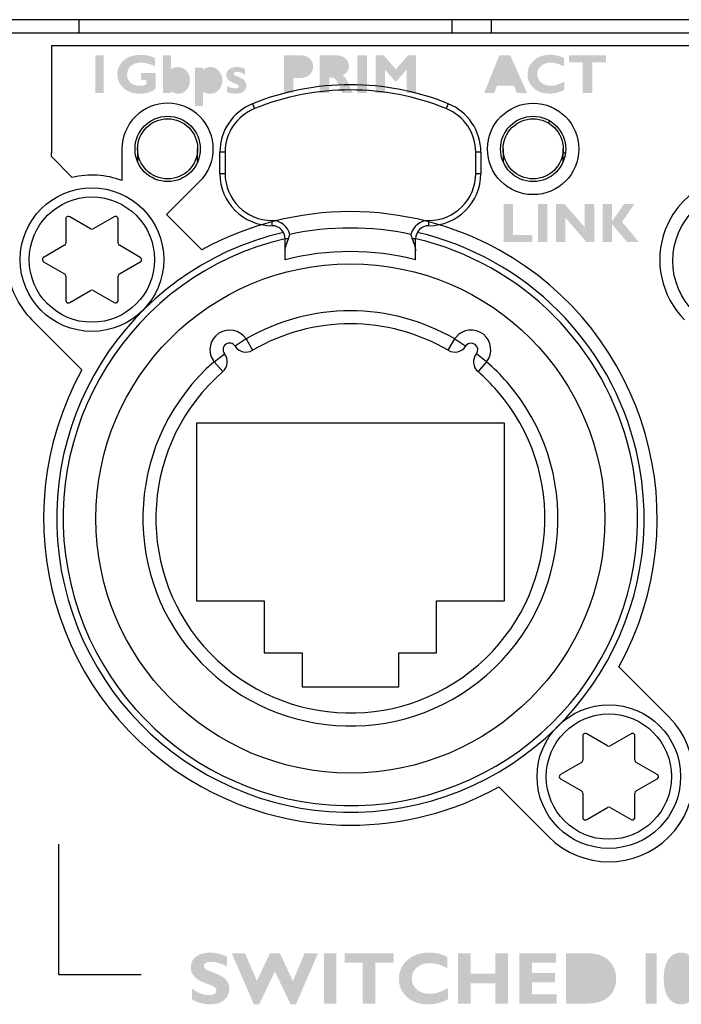
# Model space of a CAD drawing. Extents: x -278 to 204, y -75 to 13.
# Drawn here: x 34 to 59, y -25 to 13 of the extents above; entities that cross this region are included whole.
import ezdxf

# ---------------------------------------------------------------- set-up
doc = ezdxf.new("R2010")
doc.units = 0
for name, color, linetype in [('ETIKETT_KONTUR', 2, 'Continuous'), ('MECHANICS', 160, 'Continuous'), ('PRINT', 1, 'Continuous')]:
    doc.layers.add(name, color=color, linetype=linetype)

# ---------------------------------------------------------------- blocks, each defined once
blk = doc.blocks.new('AI9-BLK40')
at = {"layer": 'PRINT'}
h = blk.add_hatch(color=7, dxfattribs=at)
h.dxf.hatch_style = 2
edge = h.paths.add_edge_path(flags=16)
edge.add_spline(control_points=[(-2.172, 0.458), (-2.172, 0.458), (-2.172, 0.121), (-2.172, 0.121), (-2.172, 0.121), (-2.005, 0.121), (-2.005, 0.121), (-1.855, 0.121), (-1.781, 0.177), (-1.781, 0.289), (-1.781, 0.352), (-1.801, 0.396), (-1.841, 0.421), (-1.881, 0.445), (-1.949, 0.458), (-2.045, 0.458), (-2.045, 0.458), (-2.172, 0.458), (-2.172, 0.458)], knot_values=[0, 0, 0, 0, 1, 1, 1, 2, 2, 2, 3, 3, 3, 4, 4, 4, 5, 5, 5, 6, 6, 6, 6], degree=3, periodic=0)
edge = h.paths.add_edge_path()
edge.add_spline(control_points=[(-2.533, 0.722), (-2.533, 0.722), (-1.889, 0.722), (-1.889, 0.722), (-1.743, 0.722), (-1.626, 0.68), (-1.54, 0.595), (-1.454, 0.51), (-1.411, 0.409), (-1.411, 0.294), (-1.411, 0.173), (-1.454, 0.071), (-1.539, -0.015), (-1.624, -0.101), (-1.739, -0.143), (-1.886, -0.143), (-1.886, -0.143), (-2.172, -0.143), (-2.172, -0.143), (-2.172, -0.143), (-2.172, -0.722), (-2.172, -0.722), (-2.172, -0.722), (-2.533, -0.722), (-2.533, -0.722), (-2.533, -0.722), (-2.533, 0.722), (-2.533, 0.722)], knot_values=[0, 0, 0, 0, 1, 1, 1, 2, 2, 2, 3, 3, 3, 4, 4, 4, 5, 5, 5, 6, 6, 6, 7, 7, 7, 8, 8, 8, 9, 9, 9, 9], degree=3, periodic=0)
h = blk.add_hatch(color=7, dxfattribs=at)
h.dxf.hatch_style = 2
edge = h.paths.add_edge_path(flags=16)
edge.add_spline(control_points=[(-0.798, 0.458), (-0.798, 0.458), (-0.798, 0.13), (-0.798, 0.13), (-0.798, 0.13), (-0.608, 0.13), (-0.608, 0.13), (-0.548, 0.13), (-0.5, 0.144), (-0.465, 0.172), (-0.43, 0.201), (-0.412, 0.242), (-0.412, 0.295), (-0.412, 0.403), (-0.48, 0.458), (-0.617, 0.458), (-0.617, 0.458), (-0.798, 0.458), (-0.798, 0.458)], knot_values=[0, 0, 0, 0, 1, 1, 1, 2, 2, 2, 3, 3, 3, 4, 4, 4, 5, 5, 5, 6, 6, 6, 6], degree=3, periodic=0)
edge = h.paths.add_edge_path()
edge.add_spline(control_points=[(-1.159, 0.722), (-1.159, 0.722), (-0.514, 0.722), (-0.514, 0.722), (-0.374, 0.722), (-0.261, 0.682), (-0.174, 0.601), (-0.086, 0.52), (-0.042, 0.422), (-0.042, 0.307), (-0.042, 0.148), (-0.125, 0.031), (-0.29, -0.045), (-0.217, -0.079), (-0.148, -0.168), (-0.083, -0.313), (-0.018, -0.458), (0.045, -0.594), (0.106, -0.722), (0.106, -0.722), (-0.286, -0.722), (-0.286, -0.722), (-0.31, -0.675), (-0.351, -0.584), (-0.41, -0.45), (-0.47, -0.317), (-0.52, -0.231), (-0.562, -0.192), (-0.603, -0.154), (-0.647, -0.135), (-0.695, -0.135), (-0.695, -0.135), (-0.798, -0.135), (-0.798, -0.135), (-0.798, -0.135), (-0.798, -0.722), (-0.798, -0.722), (-0.798, -0.722), (-1.159, -0.722), (-1.159, -0.722), (-1.159, -0.722), (-1.159, 0.722), (-1.159, 0.722)], knot_values=[0, 0, 0, 0, 1, 1, 1, 2, 2, 2, 3, 3, 3, 4, 4, 4, 5, 5, 5, 6, 6, 6, 7, 7, 7, 8, 8, 8, 9, 9, 9, 10, 10, 10, 11, 11, 11, 12, 12, 12, 13, 13, 13, 14, 14, 14, 14], degree=3, periodic=0)
h = blk.add_hatch(color=7, dxfattribs=at)
h.dxf.hatch_style = 2
edge = h.paths.add_edge_path()
edge.add_spline(control_points=[(0.646, 0.722), (0.646, 0.722), (0.646, -0.722), (0.646, -0.722), (0.646, -0.722), (0.285, -0.722), (0.285, -0.722), (0.285, -0.722), (0.285, 0.722), (0.285, 0.722), (0.285, 0.722), (0.646, 0.722), (0.646, 0.722)], knot_values=[0, 0, 0, 0, 1, 1, 1, 2, 2, 2, 3, 3, 3, 4, 4, 4, 4], degree=3, periodic=0)
h = blk.add_hatch(color=7, dxfattribs=at)
h.dxf.hatch_style = 2
edge = h.paths.add_edge_path()
edge.add_spline(control_points=[(1.755, 0.187), (1.755, 0.187), (2.218, 0.722), (2.218, 0.722), (2.218, 0.722), (2.533, 0.722), (2.533, 0.722), (2.533, 0.722), (2.533, -0.722), (2.533, -0.722), (2.533, -0.722), (2.172, -0.722), (2.172, -0.722), (2.172, -0.722), (2.172, 0.18), (2.172, 0.18), (2.172, 0.18), (1.781, -0.273), (1.781, -0.273), (1.781, -0.273), (1.729, -0.273), (1.729, -0.273), (1.729, -0.273), (1.34, 0.18), (1.34, 0.18), (1.34, 0.18), (1.34, -0.722), (1.34, -0.722), (1.34, -0.722), (0.979, -0.722), (0.979, -0.722), (0.979, -0.722), (0.979, 0.722), (0.979, 0.722), (0.979, 0.722), (1.293, 0.722), (1.293, 0.722), (1.293, 0.722), (1.755, 0.187), (1.755, 0.187)], knot_values=[0, 0, 0, 0, 1, 1, 1, 2, 2, 2, 3, 3, 3, 4, 4, 4, 5, 5, 5, 6, 6, 6, 7, 7, 7, 8, 8, 8, 9, 9, 9, 10, 10, 10, 11, 11, 11, 12, 12, 12, 13, 13, 13, 13], degree=3, periodic=0)
blk = doc.blocks.new('AI9-BLK39')
at = {"layer": 'PRINT'}
h = blk.add_hatch(color=7, dxfattribs=at)
h.dxf.hatch_style = 2
edge = h.paths.add_edge_path()
edge.add_spline(control_points=[(-17.245, 0.841), (-17.245, 0.841), (-17.245, 0.466), (-17.245, 0.466), (-17.5, 0.58), (-17.702, 0.637), (-17.852, 0.637), (-17.938, 0.637), (-18.006, 0.622), (-18.057, 0.593), (-18.108, 0.564), (-18.133, 0.525), (-18.133, 0.477), (-18.133, 0.441), (-18.115, 0.405), (-18.08, 0.372), (-18.044, 0.339), (-17.955, 0.296), (-17.813, 0.244), (-17.671, 0.191), (-17.557, 0.143), (-17.471, 0.097), (-17.386, 0.052), (-17.312, -0.011), (-17.25, -0.093), (-17.188, -0.175), (-17.157, -0.279), (-17.157, -0.404), (-17.157, -0.583), (-17.225, -0.725), (-17.361, -0.831), (-17.496, -0.936), (-17.675, -0.989), (-17.896, -0.989), (-18.135, -0.989), (-18.366, -0.927), (-18.59, -0.803), (-18.59, -0.803), (-18.59, -0.389), (-18.59, -0.389), (-18.462, -0.475), (-18.349, -0.538), (-18.25, -0.577), (-18.151, -0.617), (-18.046, -0.637), (-17.935, -0.637), (-17.747, -0.637), (-17.653, -0.578), (-17.653, -0.46), (-17.653, -0.42), (-17.672, -0.382), (-17.709, -0.346), (-17.746, -0.31), (-17.836, -0.266), (-17.979, -0.213), (-18.123, -0.161), (-18.236, -0.112), (-18.32, -0.068), (-18.404, -0.024), (-18.477, 0.039), (-18.537, 0.121), (-18.599, 0.203), (-18.629, 0.308), (-18.629, 0.436), (-18.629, 0.602), (-18.563, 0.735), (-18.43, 0.837), (-18.297, 0.938), (-18.119, 0.989), (-17.896, 0.989), (-17.691, 0.989), (-17.474, 0.94), (-17.245, 0.841)], knot_values=[0, 0, 0, 0, 1, 1, 1, 2, 2, 2, 3, 3, 3, 4, 4, 4, 5, 5, 5, 6, 6, 6, 7, 7, 7, 8, 8, 8, 9, 9, 9, 10, 10, 10, 11, 11, 11, 12, 12, 12, 13, 13, 13, 14, 14, 14, 15, 15, 15, 16, 16, 16, 17, 17, 17, 18, 18, 18, 19, 19, 19, 20, 20, 20, 21, 21, 21, 22, 22, 22, 23, 23, 23, 24, 24, 24, 24], degree=3, periodic=0)
h = blk.add_hatch(color=7, dxfattribs=at)
h.dxf.hatch_style = 2
edge = h.paths.add_edge_path()
edge.add_spline(control_points=[(-15.411, 0.267), (-15.411, 0.267), (-16.009, -0.989), (-16.009, -0.989), (-16.009, -0.989), (-16.216, -0.989), (-16.216, -0.989), (-16.216, -0.989), (-17.062, 0.962), (-17.062, 0.962), (-17.062, 0.962), (-16.553, 0.962), (-16.553, 0.962), (-16.553, 0.962), (-16.1, -0.096), (-16.1, -0.096), (-16.1, -0.096), (-15.603, 0.962), (-15.603, 0.962), (-15.603, 0.962), (-15.217, 0.962), (-15.217, 0.962), (-15.217, 0.962), (-14.722, -0.1), (-14.722, -0.1), (-14.722, -0.1), (-14.27, 0.962), (-14.27, 0.962), (-14.27, 0.962), (-13.76, 0.962), (-13.76, 0.962), (-13.76, 0.962), (-14.605, -0.989), (-14.605, -0.989), (-14.605, -0.989), (-14.812, -0.989), (-14.812, -0.989), (-14.812, -0.989), (-15.411, 0.267), (-15.411, 0.267)], knot_values=[0, 0, 0, 0, 1, 1, 1, 2, 2, 2, 3, 3, 3, 4, 4, 4, 5, 5, 5, 6, 6, 6, 7, 7, 7, 8, 8, 8, 9, 9, 9, 10, 10, 10, 11, 11, 11, 12, 12, 12, 13, 13, 13, 13], degree=3, periodic=0)
h = blk.add_hatch(color=7, dxfattribs=at)
h.dxf.hatch_style = 2
edge = h.paths.add_edge_path()
edge.add_spline(control_points=[(-13.052, 0.962), (-13.052, 0.962), (-13.052, -0.962), (-13.052, -0.962), (-13.052, -0.962), (-13.532, -0.962), (-13.532, -0.962), (-13.532, -0.962), (-13.532, 0.962), (-13.532, 0.962), (-13.532, 0.962), (-13.052, 0.962), (-13.052, 0.962)], knot_values=[0, 0, 0, 0, 1, 1, 1, 2, 2, 2, 3, 3, 3, 4, 4, 4, 4], degree=3, periodic=0)
h = blk.add_hatch(color=7, dxfattribs=at)
h.dxf.hatch_style = 2
edge = h.paths.add_edge_path()
edge.add_spline(control_points=[(-10.867, 0.962), (-10.867, 0.962), (-10.867, 0.609), (-10.867, 0.609), (-10.867, 0.609), (-11.567, 0.609), (-11.567, 0.609), (-11.567, 0.609), (-11.567, -0.962), (-11.567, -0.962), (-11.567, -0.962), (-12.046, -0.962), (-12.046, -0.962), (-12.046, -0.962), (-12.046, 0.609), (-12.046, 0.609), (-12.046, 0.609), (-12.741, 0.609), (-12.741, 0.609), (-12.741, 0.609), (-12.741, 0.962), (-12.741, 0.962), (-12.741, 0.962), (-10.867, 0.962), (-10.867, 0.962)], knot_values=[0, 0, 0, 0, 1, 1, 1, 2, 2, 2, 3, 3, 3, 4, 4, 4, 5, 5, 5, 6, 6, 6, 7, 7, 7, 8, 8, 8, 8], degree=3, periodic=0)
h = blk.add_hatch(color=7, dxfattribs=at)
h.dxf.hatch_style = 2
edge = h.paths.add_edge_path()
edge.add_spline(control_points=[(-8.782, -0.372), (-8.782, -0.372), (-8.782, -0.796), (-8.782, -0.796), (-9.023, -0.925), (-9.276, -0.989), (-9.539, -0.989), (-9.882, -0.989), (-10.154, -0.895), (-10.357, -0.706), (-10.56, -0.516), (-10.661, -0.283), (-10.661, -0.006), (-10.661, 0.271), (-10.554, 0.506), (-10.341, 0.699), (-10.127, 0.893), (-9.847, 0.989), (-9.502, 0.989), (-9.227, 0.989), (-8.994, 0.933), (-8.804, 0.819), (-8.804, 0.819), (-8.804, 0.389), (-8.804, 0.389), (-9.037, 0.521), (-9.258, 0.587), (-9.467, 0.587), (-9.672, 0.587), (-9.84, 0.532), (-9.97, 0.422), (-10.1, 0.312), (-10.165, 0.173), (-10.165, 0.003), (-10.165, -0.168), (-10.101, -0.309), (-9.973, -0.42), (-9.845, -0.532), (-9.68, -0.587), (-9.48, -0.587), (-9.38, -0.587), (-9.285, -0.574), (-9.193, -0.547), (-9.101, -0.521), (-8.964, -0.462), (-8.782, -0.372)], knot_values=[0, 0, 0, 0, 1, 1, 1, 2, 2, 2, 3, 3, 3, 4, 4, 4, 5, 5, 5, 6, 6, 6, 7, 7, 7, 8, 8, 8, 9, 9, 9, 10, 10, 10, 11, 11, 11, 12, 12, 12, 13, 13, 13, 14, 14, 14, 15, 15, 15, 15], degree=3, periodic=0)
h = blk.add_hatch(color=7, dxfattribs=at)
h.dxf.hatch_style = 2
edge = h.paths.add_edge_path()
edge.add_spline(control_points=[(-6.484, 0.962), (-6.484, 0.962), (-6.484, -0.962), (-6.484, -0.962), (-6.484, -0.962), (-6.964, -0.962), (-6.964, -0.962), (-6.964, -0.962), (-6.964, -0.185), (-6.964, -0.185), (-6.964, -0.185), (-7.918, -0.185), (-7.918, -0.185), (-7.918, -0.185), (-7.918, -0.962), (-7.918, -0.962), (-7.918, -0.962), (-8.397, -0.962), (-8.397, -0.962), (-8.397, -0.962), (-8.397, 0.962), (-8.397, 0.962), (-8.397, 0.962), (-7.918, 0.962), (-7.918, 0.962), (-7.918, 0.962), (-7.918, 0.19), (-7.918, 0.19), (-7.918, 0.19), (-6.964, 0.19), (-6.964, 0.19), (-6.964, 0.19), (-6.964, 0.962), (-6.964, 0.962), (-6.964, 0.962), (-6.484, 0.962), (-6.484, 0.962)], knot_values=[0, 0, 0, 0, 1, 1, 1, 2, 2, 2, 3, 3, 3, 4, 4, 4, 5, 5, 5, 6, 6, 6, 7, 7, 7, 8, 8, 8, 9, 9, 9, 10, 10, 10, 11, 11, 11, 12, 12, 12, 12], degree=3, periodic=0)
h = blk.add_hatch(color=7, dxfattribs=at)
h.dxf.hatch_style = 2
edge = h.paths.add_edge_path()
edge.add_spline(control_points=[(-4.624, -0.609), (-4.624, -0.609), (-4.624, -0.962), (-4.624, -0.962), (-4.624, -0.962), (-6.046, -0.962), (-6.046, -0.962), (-6.046, -0.962), (-6.046, 0.962), (-6.046, 0.962), (-6.046, 0.962), (-4.641, 0.962), (-4.641, 0.962), (-4.641, 0.962), (-4.641, 0.609), (-4.641, 0.609), (-4.641, 0.609), (-5.567, 0.609), (-5.567, 0.609), (-5.567, 0.609), (-5.567, 0.207), (-5.567, 0.207), (-5.567, 0.207), (-4.685, 0.207), (-4.685, 0.207), (-4.685, 0.207), (-4.685, -0.146), (-4.685, -0.146), (-4.685, -0.146), (-5.567, -0.146), (-5.567, -0.146), (-5.567, -0.146), (-5.567, -0.609), (-5.567, -0.609), (-5.567, -0.609), (-4.624, -0.609), (-4.624, -0.609)], knot_values=[0, 0, 0, 0, 1, 1, 1, 2, 2, 2, 3, 3, 3, 4, 4, 4, 5, 5, 5, 6, 6, 6, 7, 7, 7, 8, 8, 8, 9, 9, 9, 10, 10, 10, 11, 11, 11, 12, 12, 12, 12], degree=3, periodic=0)
h = blk.add_hatch(color=7, dxfattribs=at)
h.dxf.hatch_style = 2
edge = h.paths.add_edge_path(flags=16)
edge.add_spline(control_points=[(-3.775, 0.609), (-3.775, 0.609), (-3.775, -0.609), (-3.775, -0.609), (-3.775, -0.609), (-3.464, -0.609), (-3.464, -0.609), (-3.261, -0.609), (-3.106, -0.553), (-2.999, -0.442), (-2.892, -0.33), (-2.838, -0.183), (-2.838, -0.001), (-2.838, 0.188), (-2.893, 0.337), (-3.001, 0.446), (-3.11, 0.555), (-3.266, 0.609), (-3.469, 0.609), (-3.469, 0.609), (-3.775, 0.609), (-3.775, 0.609)], knot_values=[0, 0, 0, 0, 1, 1, 1, 2, 2, 2, 3, 3, 3, 4, 4, 4, 5, 5, 5, 6, 6, 6, 7, 7, 7, 7], degree=3, periodic=0)
edge = h.paths.add_edge_path()
edge.add_spline(control_points=[(-4.255, 0.962), (-4.255, 0.962), (-3.406, 0.962), (-3.406, 0.962), (-3.078, 0.962), (-2.819, 0.872), (-2.628, 0.693), (-2.438, 0.513), (-2.342, 0.281), (-2.342, -0.003), (-2.342, -0.302), (-2.439, -0.536), (-2.632, -0.706), (-2.826, -0.877), (-3.101, -0.962), (-3.46, -0.962), (-3.46, -0.962), (-4.255, -0.962), (-4.255, -0.962), (-4.255, -0.962), (-4.255, 0.962), (-4.255, 0.962)], knot_values=[0, 0, 0, 0, 1, 1, 1, 2, 2, 2, 3, 3, 3, 4, 4, 4, 5, 5, 5, 6, 6, 6, 7, 7, 7, 7], degree=3, periodic=0)
h = blk.add_hatch(color=7, dxfattribs=at)
h.dxf.hatch_style = 2
edge = h.paths.add_edge_path(flags=16)
edge.add_spline(control_points=[(0.137, -0.626), (0.213, -0.626), (0.267, -0.579), (0.302, -0.486), (0.336, -0.393), (0.353, -0.218), (0.353, 0.039), (0.353, 0.253), (0.336, 0.404), (0.302, 0.493), (0.269, 0.581), (0.213, 0.626), (0.134, 0.626), (0.058, 0.626), (0.001, 0.582), (-0.034, 0.495), (-0.07, 0.409), (-0.088, 0.237), (-0.088, -0.02), (-0.088, -0.236), (-0.07, -0.391), (-0.034, -0.484), (0.001, -0.579), (0.059, -0.626), (0.137, -0.626)], knot_values=[0, 0, 0, 0, 1, 1, 1, 2, 2, 2, 3, 3, 3, 4, 4, 4, 5, 5, 5, 6, 6, 6, 7, 7, 7, 8, 8, 8, 8], degree=3, periodic=0)
edge = h.paths.add_edge_path()
edge.add_spline(control_points=[(0.137, 0.989), (0.34, 0.989), (0.499, 0.902), (0.613, 0.726), (0.726, 0.55), (0.783, 0.311), (0.783, 0.009), (0.783, -0.305), (0.728, -0.55), (0.617, -0.726), (0.506, -0.902), (0.348, -0.989), (0.143, -0.989), (-0.066, -0.989), (-0.228, -0.902), (-0.344, -0.727), (-0.46, -0.552), (-0.517, -0.31), (-0.517, -0.001), (-0.517, 0.312), (-0.459, 0.556), (-0.341, 0.729), (-0.224, 0.903), (-0.064, 0.989), (0.137, 0.989)], knot_values=[0, 0, 0, 0, 1, 1, 1, 2, 2, 2, 3, 3, 3, 4, 4, 4, 5, 5, 5, 6, 6, 6, 7, 7, 7, 8, 8, 8, 8], degree=3, periodic=0)
blk = doc.blocks.new('AI9-BLK38')
at = {"layer": 'PRINT'}
h = blk.add_hatch(color=7, dxfattribs=at)
h.dxf.hatch_style = 2
edge = h.paths.add_edge_path()
edge.add_spline(control_points=[(0.212, 0.962), (0.212, 0.962), (0.212, -0.962), (0.212, -0.962), (0.212, -0.962), (-0.212, -0.962), (-0.212, -0.962), (-0.212, -0.962), (-0.212, 0.962), (-0.212, 0.962), (-0.212, 0.962), (0.212, 0.962), (0.212, 0.962)], knot_values=[0, 0, 0, 0, 1, 1, 1, 2, 2, 2, 3, 3, 3, 4, 4, 4, 4], degree=3, periodic=0)
blk = doc.blocks.new('AI9-BLK36')
at = {"layer": 'PRINT'}
h = blk.add_hatch(color=7, dxfattribs=at)
h.dxf.hatch_style = 2
edge = h.paths.add_edge_path()
edge.add_spline(control_points=[(-2.572, 0.956), (-2.572, 0.956), (-2.572, -0.488), (-2.572, -0.488), (-2.572, -0.488), (-2.892, -0.488), (-2.892, -0.488), (-2.892, -0.488), (-2.892, 0.956), (-2.892, 0.956), (-2.892, 0.956), (-2.572, 0.956), (-2.572, 0.956)], knot_values=[0, 0, 0, 0, 1, 1, 1, 2, 2, 2, 3, 3, 3, 4, 4, 4, 4], degree=3, periodic=0)
h = blk.add_hatch(color=7, dxfattribs=at)
h.dxf.hatch_style = 2
edge = h.paths.add_edge_path()
edge.add_spline(control_points=[(-0.605, 0.858), (-0.605, 0.858), (-0.605, 0.543), (-0.605, 0.543), (-0.789, 0.631), (-0.968, 0.675), (-1.144, 0.675), (-1.313, 0.675), (-1.443, 0.632), (-1.535, 0.546), (-1.626, 0.461), (-1.672, 0.351), (-1.672, 0.218), (-1.672, 0.091), (-1.626, -0.012), (-1.535, -0.091), (-1.443, -0.17), (-1.323, -0.209), (-1.174, -0.209), (-1.095, -0.209), (-1.015, -0.192), (-0.936, -0.158), (-0.936, -0.158), (-0.936, 0.011), (-0.936, 0.011), (-0.936, 0.011), (-1.143, 0.011), (-1.143, 0.011), (-1.143, 0.011), (-1.143, 0.276), (-1.143, 0.276), (-1.143, 0.276), (-0.575, 0.276), (-0.575, 0.276), (-0.575, 0.276), (-0.575, -0.315), (-0.575, -0.315), (-0.632, -0.373), (-0.719, -0.419), (-0.836, -0.456), (-0.952, -0.492), (-1.068, -0.51), (-1.182, -0.51), (-1.434, -0.51), (-1.64, -0.44), (-1.802, -0.301), (-1.963, -0.162), (-2.044, 0.015), (-2.044, 0.23), (-2.044, 0.45), (-1.963, 0.629), (-1.802, 0.768), (-1.64, 0.906), (-1.431, 0.976), (-1.174, 0.976), (-0.962, 0.976), (-0.773, 0.936), (-0.605, 0.858)], knot_values=[0, 0, 0, 0, 1, 1, 1, 2, 2, 2, 3, 3, 3, 4, 4, 4, 5, 5, 5, 6, 6, 6, 7, 7, 7, 8, 8, 8, 9, 9, 9, 10, 10, 10, 11, 11, 11, 12, 12, 12, 13, 13, 13, 14, 14, 14, 15, 15, 15, 16, 16, 16, 17, 17, 17, 18, 18, 18, 19, 19, 19, 19], degree=3, periodic=0)
h = blk.add_hatch(color=7, dxfattribs=at)
h.dxf.hatch_style = 2
edge = h.paths.add_edge_path(flags=16)
edge.add_spline(control_points=[(0.008, 0.235), (0.008, 0.235), (0.008, -0.22), (0.008, -0.22), (0.069, -0.275), (0.13, -0.303), (0.188, -0.303), (0.261, -0.303), (0.318, -0.276), (0.359, -0.221), (0.4, -0.166), (0.421, -0.09), (0.421, 0.007), (0.421, 0.101), (0.399, 0.174), (0.356, 0.226), (0.313, 0.277), (0.255, 0.303), (0.184, 0.303), (0.129, 0.303), (0.07, 0.28), (0.008, 0.235)], knot_values=[0, 0, 0, 0, 1, 1, 1, 2, 2, 2, 3, 3, 3, 4, 4, 4, 5, 5, 5, 6, 6, 6, 7, 7, 7, 7], degree=3, periodic=0)
edge = h.paths.add_edge_path()
edge.add_spline(control_points=[(0.008, 0.956), (0.008, 0.956), (0.008, 0.435), (0.008, 0.435), (0.088, 0.485), (0.171, 0.51), (0.258, 0.51), (0.398, 0.51), (0.512, 0.463), (0.6, 0.368), (0.689, 0.274), (0.733, 0.152), (0.733, 0.003), (0.733, -0.148), (0.69, -0.271), (0.605, -0.366), (0.521, -0.462), (0.412, -0.51), (0.28, -0.51), (0.183, -0.51), (0.093, -0.478), (0.008, -0.413), (0.008, -0.413), (0.008, -0.488), (0.008, -0.488), (0.008, -0.488), (-0.298, -0.488), (-0.298, -0.488), (-0.298, -0.488), (-0.298, 0.956), (-0.298, 0.956), (-0.298, 0.956), (0.008, 0.956), (0.008, 0.956)], knot_values=[0, 0, 0, 0, 1, 1, 1, 2, 2, 2, 3, 3, 3, 4, 4, 4, 5, 5, 5, 6, 6, 6, 7, 7, 7, 8, 8, 8, 9, 9, 9, 10, 10, 10, 11, 11, 11, 11], degree=3, periodic=0)
h = blk.add_hatch(color=7, dxfattribs=at)
h.dxf.hatch_style = 2
edge = h.paths.add_edge_path(flags=16)
edge.add_spline(control_points=[(1.239, 0.213), (1.239, 0.213), (1.239, -0.239), (1.239, -0.239), (1.297, -0.282), (1.357, -0.303), (1.417, -0.303), (1.492, -0.303), (1.551, -0.276), (1.595, -0.223), (1.639, -0.169), (1.661, -0.096), (1.661, -0.004), (1.661, 0.089), (1.64, 0.162), (1.6, 0.214), (1.56, 0.266), (1.503, 0.292), (1.43, 0.292), (1.368, 0.292), (1.304, 0.266), (1.239, 0.213)], knot_values=[0, 0, 0, 0, 1, 1, 1, 2, 2, 2, 3, 3, 3, 4, 4, 4, 5, 5, 5, 6, 6, 6, 7, 7, 7, 7], degree=3, periodic=0)
edge = h.paths.add_edge_path()
edge.add_spline(control_points=[(1.239, 0.488), (1.239, 0.488), (1.239, 0.403), (1.239, 0.403), (1.321, 0.474), (1.414, 0.51), (1.519, 0.51), (1.646, 0.51), (1.753, 0.462), (1.841, 0.365), (1.928, 0.269), (1.972, 0.151), (1.972, 0.011), (1.972, -0.146), (1.928, -0.273), (1.84, -0.367), (1.752, -0.462), (1.636, -0.51), (1.491, -0.51), (1.401, -0.51), (1.317, -0.487), (1.239, -0.443), (1.239, -0.443), (1.239, -0.976), (1.239, -0.976), (1.239, -0.976), (0.933, -0.976), (0.933, -0.976), (0.933, -0.976), (0.933, 0.488), (0.933, 0.488), (0.933, 0.488), (1.239, 0.488), (1.239, 0.488)], knot_values=[0, 0, 0, 0, 1, 1, 1, 2, 2, 2, 3, 3, 3, 4, 4, 4, 5, 5, 5, 6, 6, 6, 7, 7, 7, 8, 8, 8, 9, 9, 9, 10, 10, 10, 11, 11, 11, 11], degree=3, periodic=0)
h = blk.add_hatch(color=7, dxfattribs=at)
h.dxf.hatch_style = 2
edge = h.paths.add_edge_path()
edge.add_spline(control_points=[(2.842, 0.437), (2.842, 0.437), (2.842, 0.218), (2.842, 0.218), (2.726, 0.289), (2.618, 0.325), (2.519, 0.325), (2.446, 0.325), (2.41, 0.3), (2.41, 0.249), (2.41, 0.236), (2.417, 0.223), (2.432, 0.21), (2.447, 0.197), (2.506, 0.171), (2.609, 0.13), (2.712, 0.089), (2.785, 0.041), (2.828, -0.013), (2.871, -0.067), (2.892, -0.126), (2.892, -0.191), (2.892, -0.293), (2.858, -0.371), (2.789, -0.427), (2.72, -0.482), (2.623, -0.51), (2.496, -0.51), (2.365, -0.51), (2.249, -0.486), (2.148, -0.439), (2.148, -0.439), (2.148, -0.223), (2.148, -0.223), (2.272, -0.278), (2.377, -0.306), (2.461, -0.306), (2.559, -0.306), (2.608, -0.282), (2.608, -0.233), (2.608, -0.214), (2.599, -0.197), (2.581, -0.18), (2.563, -0.163), (2.502, -0.134), (2.398, -0.093), (2.293, -0.051), (2.222, -0.006), (2.184, 0.043), (2.145, 0.092), (2.126, 0.147), (2.126, 0.207), (2.126, 0.297), (2.163, 0.369), (2.236, 0.426), (2.31, 0.482), (2.408, 0.51), (2.528, 0.51), (2.644, 0.51), (2.749, 0.486), (2.842, 0.437)], knot_values=[0, 0, 0, 0, 1, 1, 1, 2, 2, 2, 3, 3, 3, 4, 4, 4, 5, 5, 5, 6, 6, 6, 7, 7, 7, 8, 8, 8, 9, 9, 9, 10, 10, 10, 11, 11, 11, 12, 12, 12, 13, 13, 13, 14, 14, 14, 15, 15, 15, 16, 16, 16, 17, 17, 17, 18, 18, 18, 19, 19, 19, 20, 20, 20, 20], degree=3, periodic=0)
blk = doc.blocks.new('AI9-BLK35')
at = {"layer": 'PRINT'}
h = blk.add_hatch(color=7, dxfattribs=at)
h.dxf.hatch_style = 2
edge = h.paths.add_edge_path()
edge.add_spline(control_points=[(-1.486, -0.458), (-1.486, -0.458), (-1.486, -0.722), (-1.486, -0.722), (-1.486, -0.722), (-2.586, -0.722), (-2.586, -0.722), (-2.586, -0.722), (-2.586, 0.722), (-2.586, 0.722), (-2.586, 0.722), (-2.225, 0.722), (-2.225, 0.722), (-2.225, 0.722), (-2.225, -0.458), (-2.225, -0.458), (-2.225, -0.458), (-1.486, -0.458), (-1.486, -0.458)], knot_values=[0, 0, 0, 0, 1, 1, 1, 2, 2, 2, 3, 3, 3, 4, 4, 4, 5, 5, 5, 6, 6, 6, 6], degree=3, periodic=0)
h = blk.add_hatch(color=7, dxfattribs=at)
h.dxf.hatch_style = 2
edge = h.paths.add_edge_path()
edge.add_spline(control_points=[(-0.912, 0.722), (-0.912, 0.722), (-0.912, -0.722), (-0.912, -0.722), (-0.912, -0.722), (-1.273, -0.722), (-1.273, -0.722), (-1.273, -0.722), (-1.273, 0.722), (-1.273, 0.722), (-1.273, 0.722), (-0.912, 0.722), (-0.912, 0.722)], knot_values=[0, 0, 0, 0, 1, 1, 1, 2, 2, 2, 3, 3, 3, 4, 4, 4, 4], degree=3, periodic=0)
h = blk.add_hatch(color=7, dxfattribs=at)
h.dxf.hatch_style = 2
edge = h.paths.add_edge_path()
edge.add_spline(control_points=[(0.882, 0.722), (0.882, 0.722), (0.882, -0.722), (0.882, -0.722), (0.882, -0.722), (0.576, -0.722), (0.576, -0.722), (0.576, -0.722), (-0.218, 0.203), (-0.218, 0.203), (-0.218, 0.203), (-0.218, -0.722), (-0.218, -0.722), (-0.218, -0.722), (-0.579, -0.722), (-0.579, -0.722), (-0.579, -0.722), (-0.579, 0.722), (-0.579, 0.722), (-0.579, 0.722), (-0.248, 0.722), (-0.248, 0.722), (-0.248, 0.722), (0.521, -0.161), (0.521, -0.161), (0.521, -0.161), (0.521, 0.722), (0.521, 0.722), (0.521, 0.722), (0.882, 0.722), (0.882, 0.722)], knot_values=[0, 0, 0, 0, 1, 1, 1, 2, 2, 2, 3, 3, 3, 4, 4, 4, 5, 5, 5, 6, 6, 6, 7, 7, 7, 8, 8, 8, 9, 9, 9, 10, 10, 10, 10], degree=3, periodic=0)
h = blk.add_hatch(color=7, dxfattribs=at)
h.dxf.hatch_style = 2
edge = h.paths.add_edge_path()
edge.add_spline(control_points=[(2.418, 0.722), (2.418, 0.722), (1.95, 0.043), (1.95, 0.043), (1.95, 0.043), (2.586, -0.722), (2.586, -0.722), (2.586, -0.722), (2.136, -0.722), (2.136, -0.722), (2.136, -0.722), (1.566, -0.045), (1.566, -0.045), (1.566, -0.045), (1.566, -0.722), (1.566, -0.722), (1.566, -0.722), (1.205, -0.722), (1.205, -0.722), (1.205, -0.722), (1.205, 0.722), (1.205, 0.722), (1.205, 0.722), (1.566, 0.722), (1.566, 0.722), (1.566, 0.722), (1.566, 0.072), (1.566, 0.072), (1.566, 0.072), (2.021, 0.722), (2.021, 0.722), (2.021, 0.722), (2.418, 0.722), (2.418, 0.722)], knot_values=[0, 0, 0, 0, 1, 1, 1, 2, 2, 2, 3, 3, 3, 4, 4, 4, 5, 5, 5, 6, 6, 6, 7, 7, 7, 8, 8, 8, 9, 9, 9, 10, 10, 10, 11, 11, 11, 11], degree=3, periodic=0)
blk = doc.blocks.new('AI9-BLK34')
at = {"layer": 'PRINT'}
h = blk.add_hatch(color=7, dxfattribs=at)
h.dxf.hatch_style = 2
edge = h.paths.add_edge_path(flags=16)
edge.add_spline(control_points=[(-1.301, -0.183), (-1.301, -0.183), (-1.535, 0.378), (-1.535, 0.378), (-1.535, 0.378), (-1.747, -0.183), (-1.747, -0.183), (-1.747, -0.183), (-1.301, -0.183), (-1.301, -0.183)], knot_values=[0, 0, 0, 0, 1, 1, 1, 2, 2, 2, 3, 3, 3, 3], degree=3, periodic=0)
edge = h.paths.add_edge_path()
edge.add_spline(control_points=[(-1.331, 0.723), (-1.331, 0.723), (-0.69, -0.721), (-0.69, -0.721), (-0.69, -0.721), (-1.077, -0.721), (-1.077, -0.721), (-1.077, -0.721), (-1.195, -0.437), (-1.195, -0.437), (-1.195, -0.437), (-1.842, -0.437), (-1.842, -0.437), (-1.842, -0.437), (-1.949, -0.721), (-1.949, -0.721), (-1.949, -0.721), (-2.33, -0.721), (-2.33, -0.721), (-2.33, -0.721), (-1.751, 0.723), (-1.751, 0.723), (-1.751, 0.723), (-1.331, 0.723), (-1.331, 0.723)], knot_values=[0, 0, 0, 0, 1, 1, 1, 2, 2, 2, 3, 3, 3, 4, 4, 4, 5, 5, 5, 6, 6, 6, 7, 7, 7, 8, 8, 8, 8], degree=3, periodic=0)
h = blk.add_hatch(color=7, dxfattribs=at)
h.dxf.hatch_style = 2
edge = h.paths.add_edge_path()
edge.add_spline(control_points=[(0.74, -0.282), (0.74, -0.282), (0.74, -0.599), (0.74, -0.599), (0.559, -0.695), (0.37, -0.743), (0.172, -0.743), (-0.084, -0.743), (-0.289, -0.672), (-0.441, -0.53), (-0.593, -0.388), (-0.669, -0.213), (-0.669, -0.005), (-0.669, 0.203), (-0.589, 0.38), (-0.428, 0.525), (-0.268, 0.67), (-0.059, 0.743), (0.2, 0.743), (0.406, 0.743), (0.58, 0.7), (0.723, 0.615), (0.723, 0.615), (0.723, 0.294), (0.723, 0.294), (0.548, 0.393), (0.382, 0.442), (0.226, 0.442), (0.073, 0.442), (-0.053, 0.401), (-0.151, 0.318), (-0.248, 0.235), (-0.297, 0.13), (-0.297, 0.002), (-0.297, -0.127), (-0.248, -0.233), (-0.153, -0.317), (-0.056, -0.4), (0.066, -0.442), (0.217, -0.442), (0.291, -0.442), (0.363, -0.433), (0.432, -0.413), (0.501, -0.393), (0.603, -0.35), (0.74, -0.282)], knot_values=[0, 0, 0, 0, 1, 1, 1, 2, 2, 2, 3, 3, 3, 4, 4, 4, 5, 5, 5, 6, 6, 6, 7, 7, 7, 8, 8, 8, 9, 9, 9, 10, 10, 10, 11, 11, 11, 12, 12, 12, 13, 13, 13, 14, 14, 14, 15, 15, 15, 15], degree=3, periodic=0)
h = blk.add_hatch(color=7, dxfattribs=at)
h.dxf.hatch_style = 2
edge = h.paths.add_edge_path()
edge.add_spline(control_points=[(2.33, 0.723), (2.33, 0.723), (2.33, 0.459), (2.33, 0.459), (2.33, 0.459), (1.807, 0.459), (1.807, 0.459), (1.807, 0.459), (1.807, -0.721), (1.807, -0.721), (1.807, -0.721), (1.446, -0.721), (1.446, -0.721), (1.446, -0.721), (1.446, 0.459), (1.446, 0.459), (1.446, 0.459), (0.922, 0.459), (0.922, 0.459), (0.922, 0.459), (0.922, 0.723), (0.922, 0.723), (0.922, 0.723), (2.33, 0.723), (2.33, 0.723)], knot_values=[0, 0, 0, 0, 1, 1, 1, 2, 2, 2, 3, 3, 3, 4, 4, 4, 5, 5, 5, 6, 6, 6, 7, 7, 7, 8, 8, 8, 8], degree=3, periodic=0)

msp = doc.modelspace()

# ---------------------------------------------------------------- linework, layer by layer
at = {"layer": 'ETIKETT_KONTUR', "color": 7}
for p, q in [((35.249, 11.858), (35.249, 7.758)), ((168.749, 11.858), (35.249, 11.858)), ((36.043, 6.819), (35.247, 7.615)), ((37.949, 7.908), (37.949, 6.698)), ((39.66, 5.394), (40.937, 6.671)), ((41.013, 4.041), (39.66, 5.394)), ((34.501, 1.36), (36.417, -0.556)), ((58.897, -13.844), (56.982, -11.928)), ((52.385, -16.524), (54.301, -18.44))]:
    msp.add_line(p, q, dxfattribs=at)
msp.add_circle((53.699, 7.908), 1.75, dxfattribs=at)
for points, knots in [([(40.937, 6.671), (41.62, 7.354), (41.62, 8.462), (40.937, 9.146), (40.253, 9.829), (39.145, 9.829), (38.462, 9.146), (38.134, 8.818), (37.949, 8.372), (37.949, 7.908)], [0, 0, 0, 0, 1, 1, 1, 2, 2, 2, 3, 3, 3, 3]), ([(62.949, 6.698), (61.27, 7.333), (59.394, 6.487), (58.76, 4.808), (58.307, 3.613), (58.598, 2.264), (59.501, 1.36)], [0, 0, 0, 0, 1, 1, 1, 2, 2, 2, 2]), ([(56.982, -11.928), (60.122, -6.249), (58.064, 0.9), (52.385, 4.041), (48.847, 5.997), (44.551, 5.997), (41.013, 4.041)], [0, 0, 0, 0, 1, 1, 1, 2, 2, 2, 2]), ([(36.417, -0.556), (33.277, -6.234), (35.334, -13.384), (41.013, -16.524), (44.551, -18.481), (48.847, -18.481), (52.385, -16.524)], [0, 0, 0, 0, 1, 1, 1, 2, 2, 2, 2]), ([(61.417, -0.556), (58.276, -6.234), (60.334, -13.384), (66.013, -16.524), (69.551, -18.481), (73.847, -18.481), (77.385, -16.524)], [0, 0, 0, 0, 1, 1, 1, 2, 2, 2, 2]), ([(54.301, -18.44), (55.57, -19.709), (57.628, -19.709), (58.897, -18.44), (60.167, -17.171), (60.167, -15.113), (58.897, -13.844)], [0, 0, 0, 0, 1, 1, 1, 2, 2, 2, 2])]:
    msp.add_open_spline(points, degree=3, knots=knots, dxfattribs=at)
for points in [[(35.247, 7.615), (35.248, 7.663), (35.249, 7.711), (35.249, 7.758)], [(37.949, 6.698), (37.34, 6.929), (36.676, 6.971), (36.043, 6.819)], [(33.563, 3.359), (33.633, 2.604), (33.965, 1.897), (34.501, 1.36)]]:
    msp.add_open_spline(points, degree=3, dxfattribs=at)
at = {"layer": 'MECHANICS', "color": 7}
for p, q in [((177.449, 12.858), (-251.551, 12.858)), ((50.599, 12.847), (36.299, 12.847)), ((36.299, 12.847), (36.299, 12.358)), ((50.599, 12.358), (50.599, 12.847)), ((66.399, 12.847), (52.099, 12.847)), ((52.099, 12.358), (52.099, 12.847)), ((-125.751, 12.358), (177.249, 12.358)), ((38.549, 7.912), (38.549, 7.423)), ((40.848, 7.423), (40.848, 7.912)), ((41.699, 6.968), (41.699, 7.784)), ((51.698, 7.784), (51.698, 6.968)), ((52.549, 7.912), (52.549, 7.423)), ((54.849, 7.423), (54.849, 7.912)), ((36.749, 4.852), (35.949, 5.314)), ((37.649, 5.314), (36.849, 4.852)), ((35.799, 5.227), (35.799, 4.303)), ((37.799, 4.303), (37.799, 5.227)), ((35.749, 4.217), (34.949, 3.755)), ((38.649, 3.755), (37.849, 4.217)), ((44.199, 3.667), (44.199, 4.467)), ((49.199, 3.667), (49.199, 4.467)), ((34.949, 3.582), (35.749, 3.12)), ((37.849, 3.12), (38.649, 3.582)), ((35.799, 3.033), (35.799, 2.11)), ((37.799, 2.11), (37.799, 3.033)), ((35.949, 2.023), (36.749, 2.485)), ((36.849, 2.485), (37.649, 2.023)), ((52.599, -2.592), (40.799, -2.592)), ((40.799, -2.592), (40.799, -9.392)), ((52.599, -9.392), (52.599, -2.592)), ((40.799, -9.392), (43.399, -9.392)), ((43.399, -9.392), (43.399, -11.392)), ((49.999, -9.392), (52.599, -9.392)), ((49.999, -11.392), (49.999, -9.392)), ((43.399, -11.392), (44.849, -11.392)), ((44.849, -11.392), (44.849, -12.692)), ((48.549, -11.392), (49.999, -11.392)), ((48.549, -12.692), (48.549, -11.392)), ((44.849, -12.692), (48.549, -12.692)), ((55.599, -14.573), (55.599, -15.497)), ((56.549, -14.948), (55.749, -14.486)), ((57.449, -14.486), (56.649, -14.948)), ((57.599, -15.497), (57.599, -14.573)), ((55.549, -15.583), (54.749, -16.045)), ((58.449, -16.045), (57.649, -15.583)), ((54.749, -16.218), (55.549, -16.68)), ((57.649, -16.68), (58.449, -16.218)), ((55.599, -16.767), (55.599, -17.69)), ((57.599, -17.69), (57.599, -16.767)), ((55.749, -17.777), (56.549, -17.315)), ((56.649, -17.315), (57.449, -17.777))]:
    msp.add_line(p, q, dxfattribs=at)
at = {"layer": 'MECHANICS', "color": 254}
for p, q in [((42.949, 9.638), (43.024, 9.452)), ((50.449, 9.638), (50.373, 9.452)), ((41.899, 7.784), (41.699, 7.784)), ((41.899, 7.784), (41.899, 6.968)), ((51.698, 7.784), (51.499, 7.784)), ((51.499, 6.968), (51.499, 7.784)), ((41.699, 6.968), (41.899, 6.968)), ((51.499, 6.968), (51.698, 6.968)), ((43.699, 4.968), (43.699, 5.167)), ((49.699, 4.968), (49.699, 5.167)), ((44.328, 4.467), (44.199, 4.467)), ((49.199, 4.467), (49.069, 4.467)), ((42.701, 0.63), (42.281, 0.358)), ((42.701, 0.63), (42.952, 0.198)), ((50.445, 0.198), (50.697, 0.63)), ((50.697, 0.63), (51.117, 0.358)), ((41.482, -0.243), (41.874, 0.067)), ((51.916, -0.243), (51.523, 0.067)), ((41.81, -0.62), (41.482, -0.243)), ((51.916, -0.243), (51.587, -0.62))]:
    msp.add_line(p, q, dxfattribs=at)
at = {"layer": 'MECHANICS', "color": 7}
for centre, radius in [((39.699, 7.908), 1.25), ((39.699, 7.912), 1.15), ((53.699, 7.908), 1.25), ((53.699, 7.912), 1.15), ((36.799, 3.669), 2.75), ((61.799, 3.622), 2.75), ((46.699, -6.242), 9.75), ((56.599, -16.131), 2.75)]:
    msp.add_circle(centre, radius, dxfattribs=at)
at = {"layer": 'MECHANICS', "color": 254}
for centre in [(36.799, 3.669), (56.599, -16.131)]:
    msp.add_circle(centre, 2.4, dxfattribs=at)
at = {"layer": 'MECHANICS', "color": 7}
for points in [[(50.449, 9.638), (48.043, 10.611), (45.354, 10.611), (42.949, 9.638)], [(42.949, 9.638), (42.193, 9.332), (41.699, 8.599), (41.699, 7.784)], [(51.698, 7.784), (51.698, 8.599), (51.204, 9.332), (50.449, 9.638)], [(54.325, 8.966), (54.308, 8.945), (54.294, 8.924), (54.28, 8.902)], [(54.847, 7.762), (54.872, 7.759), (54.898, 7.758), (54.923, 7.758)], [(41.699, 6.968), (41.699, 5.863), (42.594, 4.968), (43.699, 4.968)], [(49.699, 4.968), (50.803, 4.968), (51.698, 5.863), (51.698, 6.968)], [(44.199, 4.467), (44.199, 4.744), (43.975, 4.968), (43.699, 4.968)], [(49.699, 4.968), (49.423, 4.968), (49.199, 4.744), (49.199, 4.467)], [(36.749, 4.852), (36.78, 4.834), (36.818, 4.834), (36.849, 4.852)], [(44.328, 4.467), (44.35, 4.521), (44.367, 4.577), (44.379, 4.633)], [(49.019, 4.633), (49.031, 4.577), (49.048, 4.521), (49.069, 4.467)], [(35.749, 4.217), (35.78, 4.235), (35.799, 4.268), (35.799, 4.303)], [(37.799, 4.303), (37.799, 4.268), (37.818, 4.235), (37.849, 4.217)], [(49.199, 3.667), (47.558, 4.082), (45.84, 4.082), (44.199, 3.667)], [(35.799, 3.033), (35.799, 3.069), (35.78, 3.102), (35.749, 3.12)], [(37.849, 3.12), (37.818, 3.102), (37.799, 3.069), (37.799, 3.033)], [(36.849, 2.485), (36.818, 2.503), (36.78, 2.503), (36.749, 2.485)], [(50.697, 0.63), (48.225, 2.068), (45.172, 2.068), (42.701, 0.63)], [(56.549, -14.948), (56.58, -14.966), (56.618, -14.966), (56.649, -14.948)], [(55.549, -15.583), (55.58, -15.565), (55.599, -15.532), (55.599, -15.497)], [(57.599, -15.497), (57.599, -15.532), (57.618, -15.565), (57.649, -15.583)], [(55.599, -16.767), (55.599, -16.731), (55.58, -16.698), (55.549, -16.68)], [(57.649, -16.68), (57.618, -16.698), (57.599, -16.731), (57.599, -16.767)], [(56.649, -17.315), (56.618, -17.297), (56.58, -17.297), (56.549, -17.315)]]:
    msp.add_open_spline(points, degree=3, dxfattribs=at)
at = {"layer": 'MECHANICS', "color": 254}
for points in [[(50.373, 9.452), (48.016, 10.406), (45.381, 10.406), (43.024, 9.452)], [(43.024, 9.452), (42.344, 9.178), (41.899, 8.517), (41.899, 7.784)], [(51.499, 7.784), (51.499, 8.517), (51.054, 9.178), (50.373, 9.452)], [(41.899, 6.968), (41.899, 5.974), (42.705, 5.167), (43.699, 5.167)], [(49.699, 5.167), (50.693, 5.167), (51.499, 5.974), (51.499, 6.968)], [(44.379, 4.633), (44.303, 4.947), (44.021, 5.167), (43.699, 5.167)], [(49.019, 4.633), (47.489, 4.96), (45.908, 4.96), (44.379, 4.633)], [(49.699, 5.167), (49.376, 5.167), (49.095, 4.947), (49.019, 4.633)], [(50.445, 0.198), (48.129, 1.545), (45.268, 1.545), (42.952, 0.198)], [(41.81, -0.62), (42.012, -0.445), (42.041, -0.142), (41.874, 0.067)], [(42.281, 0.358), (42.426, 0.134), (42.721, 0.063), (42.952, 0.198)], [(50.445, 0.198), (50.676, 0.063), (50.972, 0.134), (51.117, 0.358)], [(51.523, 0.067), (51.357, -0.142), (51.386, -0.445), (51.587, -0.62)]]:
    msp.add_open_spline(points, degree=3, dxfattribs=at)
at = {"layer": 'MECHANICS', "color": 7}
for points, knots in [([(35.949, 5.314), (35.901, 5.341), (35.84, 5.325), (35.812, 5.277), (35.803, 5.262), (35.799, 5.245), (35.799, 5.227)], [0, 0, 0, 0, 1, 1, 1, 2, 2, 2, 2]), ([(37.799, 5.227), (37.799, 5.283), (37.754, 5.327), (37.699, 5.327), (37.681, 5.327), (37.664, 5.323), (37.649, 5.314)], [0, 0, 0, 0, 1, 1, 1, 2, 2, 2, 2]), ([(44.139, 4.713), (38.089, 3.3), (34.33, -2.751), (35.744, -8.801), (37.157, -14.851), (43.208, -18.61), (49.258, -17.197), (55.308, -15.783), (59.068, -9.733), (57.654, -3.682), (56.68, 0.486), (53.426, 3.739), (49.258, 4.713)], [0, 0, 0, 0, 1, 1, 1, 2, 2, 2, 3, 3, 3, 4, 4, 4, 4]), ([(44.199, 4.012), (44.214, 4.173), (44.187, 3.959), (44.212, 4.119), (44.255, 4.29), (44.194, 4.063), (44.242, 4.233), (44.367, 4.587), (44.195, 4.117), (44.328, 4.467)], [0, 0, 0, 0, 1, 1, 1, 2, 2, 2, 3, 3, 3, 3]), ([(49.069, 4.467), (49.202, 4.117), (49.03, 4.587), (49.155, 4.233), (49.204, 4.063), (49.142, 4.29), (49.186, 4.119), (49.21, 3.959), (49.184, 4.173), (49.199, 4.012)], [0, 0, 0, 0, 1, 1, 1, 2, 2, 2, 3, 3, 3, 3]), ([(69.14, 4.713), (63.089, 3.3), (59.33, -2.751), (60.744, -8.801), (62.157, -14.851), (68.208, -18.61), (74.258, -17.197), (80.309, -15.783), (84.067, -9.733), (82.654, -3.682), (81.68, 0.486), (78.426, 3.739), (74.258, 4.713)], [0, 0, 0, 0, 1, 1, 1, 2, 2, 2, 3, 3, 3, 4, 4, 4, 4]), ([(44.198, 4.47), (38.282, 3.089), (34.605, -2.827), (35.987, -8.743), (37.368, -14.659), (43.283, -18.335), (49.2, -16.953), (55.116, -15.572), (58.792, -9.657), (57.41, -3.741), (56.46, 0.333), (53.28, 3.515), (49.206, 4.469)], [0, 0, 0, 0, 1, 1, 1, 2, 2, 2, 3, 3, 3, 4, 4, 4, 4]), ([(34.949, 3.755), (34.901, 3.727), (34.885, 3.666), (34.913, 3.619), (34.921, 3.603), (34.934, 3.591), (34.949, 3.582)], [0, 0, 0, 0, 1, 1, 1, 2, 2, 2, 2]), ([(38.649, 3.582), (38.697, 3.61), (38.713, 3.671), (38.686, 3.718), (38.677, 3.734), (38.664, 3.746), (38.649, 3.755)], [0, 0, 0, 0, 1, 1, 1, 2, 2, 2, 2]), ([(35.799, 2.11), (35.799, 2.054), (35.843, 2.01), (35.899, 2.01), (35.916, 2.01), (35.934, 2.014), (35.949, 2.023)], [0, 0, 0, 0, 1, 1, 1, 2, 2, 2, 2]), ([(37.649, 2.023), (37.697, 1.995), (37.758, 2.012), (37.786, 2.06), (37.794, 2.075), (37.799, 2.092), (37.799, 2.11)], [0, 0, 0, 0, 1, 1, 1, 2, 2, 2, 2]), ([(42.701, 0.63), (42.476, 0.978), (42.012, 1.077), (41.664, 0.852), (41.316, 0.627), (41.216, 0.163), (41.441, -0.185), (41.454, -0.205), (41.468, -0.224), (41.482, -0.243)], [0, 0, 0, 0, 1, 1, 1, 2, 2, 2, 3, 3, 3, 3]), ([(51.916, -0.243), (52.172, 0.083), (52.117, 0.554), (51.791, 0.811), (51.466, 1.068), (50.995, 1.012), (50.738, 0.687), (50.724, 0.669), (50.71, 0.65), (50.697, 0.63)], [0, 0, 0, 0, 1, 1, 1, 2, 2, 2, 3, 3, 3, 3]), ([(41.482, -0.243), (38.169, -3.123), (37.819, -8.145), (40.7, -11.458), (43.58, -14.771), (48.602, -15.122), (51.916, -12.241), (55.228, -9.36), (55.579, -4.339), (52.698, -1.025), (52.456, -0.746), (52.194, -0.485), (51.916, -0.243)], [0, 0, 0, 0, 1, 1, 1, 2, 2, 2, 3, 3, 3, 4, 4, 4, 4]), ([(55.749, -14.486), (55.701, -14.459), (55.64, -14.475), (55.612, -14.523), (55.603, -14.538), (55.599, -14.555), (55.599, -14.573)], [0, 0, 0, 0, 1, 1, 1, 2, 2, 2, 2]), ([(57.599, -14.573), (57.599, -14.517), (57.554, -14.473), (57.499, -14.473), (57.481, -14.473), (57.464, -14.477), (57.449, -14.486)], [0, 0, 0, 0, 1, 1, 1, 2, 2, 2, 2]), ([(54.749, -16.045), (54.701, -16.073), (54.685, -16.134), (54.713, -16.181), (54.721, -16.197), (54.734, -16.209), (54.749, -16.218)], [0, 0, 0, 0, 1, 1, 1, 2, 2, 2, 2]), ([(58.449, -16.218), (58.497, -16.19), (58.513, -16.129), (58.486, -16.082), (58.477, -16.066), (58.464, -16.054), (58.449, -16.045)], [0, 0, 0, 0, 1, 1, 1, 2, 2, 2, 2]), ([(55.599, -17.69), (55.599, -17.746), (55.644, -17.79), (55.699, -17.79), (55.716, -17.79), (55.734, -17.786), (55.749, -17.777)], [0, 0, 0, 0, 1, 1, 1, 2, 2, 2, 2]), ([(57.449, -17.777), (57.497, -17.805), (57.558, -17.788), (57.586, -17.74), (57.594, -17.725), (57.599, -17.708), (57.599, -17.69)], [0, 0, 0, 0, 1, 1, 1, 2, 2, 2, 2])]:
    msp.add_open_spline(points, degree=3, knots=knots, dxfattribs=at)
at = {"layer": 'MECHANICS', "color": 254}
for points, knots in [([(42.281, 0.358), (42.206, 0.474), (42.051, 0.507), (41.935, 0.433), (41.819, 0.357), (41.786, 0.202), (41.861, 0.087), (41.865, 0.08), (41.87, 0.074), (41.874, 0.067)], [0, 0, 0, 0, 1, 1, 1, 2, 2, 2, 3, 3, 3, 3]), ([(51.523, 0.067), (51.608, 0.176), (51.59, 0.333), (51.481, 0.419), (51.373, 0.504), (51.216, 0.486), (51.131, 0.377), (51.126, 0.371), (51.121, 0.365), (51.117, 0.358)], [0, 0, 0, 0, 1, 1, 1, 2, 2, 2, 3, 3, 3, 3]), ([(41.81, -0.62), (38.706, -3.32), (38.377, -8.025), (41.077, -11.13), (43.777, -14.235), (48.482, -14.563), (51.587, -11.864), (54.692, -9.164), (55.02, -4.458), (52.321, -1.353), (52.093, -1.092), (51.849, -0.847), (51.587, -0.62)], [0, 0, 0, 0, 1, 1, 1, 2, 2, 2, 3, 3, 3, 4, 4, 4, 4])]:
    msp.add_open_spline(points, degree=3, knots=knots, dxfattribs=at)
at = {"layer": 'PRINT', "color": 7}
msp.add_lwpolyline([(38.681, -23.722), (35.534, -23.722), (35.534, -18.722)], dxfattribs=at)

# ---------------------------------------------------------------- block references
for name, p in [('AI9-BLK36', (39.819, 10.535)), ('AI9-BLK40', (46.684, 10.772)), ('AI9-BLK34', (54.154, 10.771)), ('AI9-BLK35', (55.155, 5.072)), ('AI9-BLK39', (59.218, -23.86)), ('AI9-BLK38', (58.216, -23.86))]:
    msp.add_blockref(name, p, dxfattribs=at)

doc.saveas('drawing.dxf')
